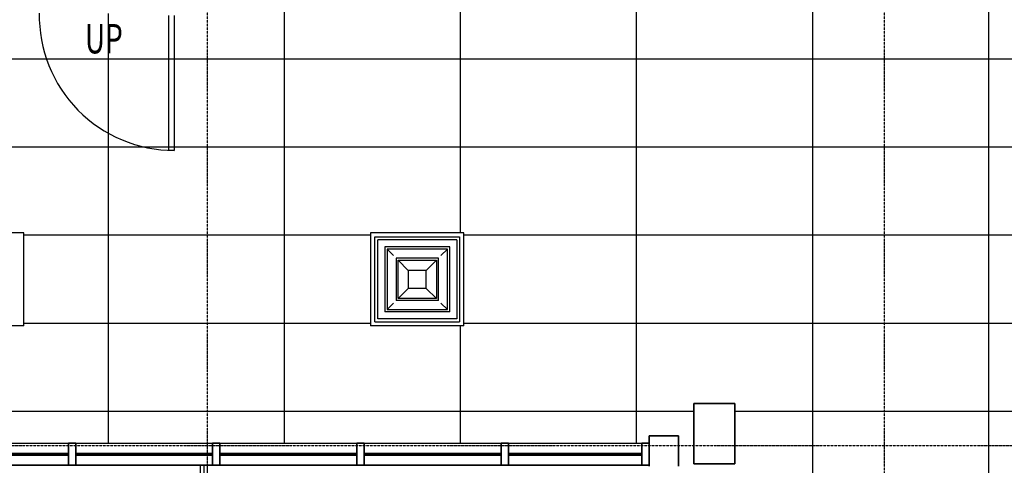
# Model space of a CAD drawing. Extents: x -123414 to 209764, y -13590 to 55552.
# Drawn here: x 135217 to 141929, y 13921 to 16957 of the extents above; entities that cross this region are included whole.
import ezdxf

# ---------------------------------------------------------------- set-up
doc = ezdxf.new("R2010")
doc.units = 0
doc.linetypes.add('X-2387-2C$0$EDG-1DOT-2', pattern=[5, 2, -1.4, 0.2, -1.4])
doc.linetypes.add('X-2387-2C$0$EDG-DASH-3', pattern=[4.5, 3, -1.5])
for name, color, linetype in [('X-2387-2C$0$A-CLNG-PATT', 11, 'CONTINUOUS'), ('X-2387-2C$0$A-DOOR-2', 11, 'CONTINUOUS'), ('X-2387-2C$0$A-FLOR-HRAL', 31, 'X-2387-2C$0$EDG-DASH-3'), ('X-2387-2C$0$A-GLAZ-CURT', 11, 'CONTINUOUS'), ('X-2387-2C$0$A-GLAZ-CWMG-1', 11, 'CONTINUOUS'), ('X-2387-2C$0$A-GLAZ-CWMG-2', 11, 'CONTINUOUS'), ('X-2387-2C$0$A-WALL-3', 8, 'CONTINUOUS'), ('X-2387-2C$0$S-GRID-1', 133, 'X-2387-2C$0$EDG-1DOT-2'), ('X-2387-2C$0$STAY-TEXT', 31, 'CONTINUOUS'), ('X-XREF', 7, 'CONTINUOUS')]:
    doc.layers.add(name, color=color, linetype=linetype)
doc.styles.add('X-2387-2C$0$EDG', font='edg.shx', dxfattribs={"width": 0.9})

# ---------------------------------------------------------------- blocks, each defined once
blk = doc.blocks.new('X-2387-2C')
at = {"layer": 'X-2387-2C$0$A-CLNG-PATT'}
for p, q in [((5270, 20506.4), (5270, 15455)), ((6470, 20506.4), (6470, 14020.8)), ((7670, 20506.4), (7670, 7059)), ((8870, 20506.4), (8870, 13055.4)), ((4070, 17849.4), (4070, 14020.8)), ((2870, 16949.6), (2870, 14020.8)), ((77.5, 16640), (29877.5, 16640)), ((77.5, 16040), (29877.5, 16040)), ((2295, 15455), (1660, 15455)), ((2295, 14820), (2295, 15455)), ((2295, 15440), (4659.3, 15440)), ((5294.3, 15455), (4659.3, 15455)), ((4659.3, 15455), (4659.3, 14820)), ((5294.3, 14820), (5294.3, 15455)), ((5294.3, 15440), (10656.6, 15440)), ((4687.8, 15426.4), (5265.7, 15426.4)), ((4687.8, 14848.6), (4687.8, 15426.4)), ((4707.5, 14868.2), (4707.5, 15406.8)), ((5246.1, 15406.8), (4707.5, 15406.8)), ((5246.1, 15406.8), (5246.1, 14868.2)), ((5265.7, 15426.4), (5265.7, 14848.6)), ((5198.2, 15358.9), (4755.4, 15358.9)), ((4755.4, 15358.9), (4755.4, 14916.1)), ((5182, 15342.7), (4771.6, 15342.7)), ((4771.6, 15342.7), (4771.6, 14932.3)), ((4815.2, 15299.1), (4771.6, 15342.7)), ((5138.4, 15299.1), (5182, 15342.7)), ((5182, 14932.3), (5182, 15342.7)), ((5198.2, 14916.1), (5198.2, 15358.9)), ((5121.1, 15281.9), (4832.4, 15281.9)), ((4832.4, 15281.9), (4832.4, 14993.1)), ((4915.8, 15198.5), (4846.1, 15268.2)), ((4846.1, 15268.2), (5107.5, 15268.2)), ((4846.1, 15006.8), (4846.1, 15268.2)), ((5037.7, 15198.5), (5107.5, 15268.2)), ((5107.5, 15268.2), (5107.5, 15006.8)), ((5121.1, 14993.1), (5121.1, 15281.9)), ((5037.7, 15198.5), (4915.8, 15198.5)), ((4915.8, 15198.5), (4915.8, 15076.5)), ((5037.7, 15076.5), (5037.7, 15198.5)), ((4915.8, 15076.5), (4846.1, 15006.8)), ((5037.7, 15076.5), (4915.8, 15076.5)), ((5107.5, 15006.8), (5037.7, 15076.5)), ((4815.2, 14975.9), (4771.6, 14932.3)), ((5121.1, 14993.1), (4832.4, 14993.1)), ((5107.5, 15006.8), (4846.1, 15006.8)), ((5182, 14932.3), (5138.4, 14975.9)), ((5198.2, 14916.1), (4755.4, 14916.1)), ((4771.6, 14932.3), (5182, 14932.3)), ((2295, 14840), (4659.3, 14840)), ((4687.8, 14848.6), (5265.7, 14848.6)), ((5246.1, 14868.2), (4707.5, 14868.2)), ((5294.3, 14840), (10656.6, 14840)), ((2295, 14820), (1660, 14820)), ((5294.3, 14820), (4659.3, 14820)), ((5270, 14820), (5270, 14020.8)), ((77.5, 14240), (6862.3, 14240)), ((6862.3, 13881.5), (6862.3, 14291.5)), ((6862.3, 14291.5), (7142.3, 14291.5)), ((7142.3, 14291.5), (7142.3, 13881.5)), ((7142.3, 14240), (29824.5, 14240)), ((6557.3, 13864), (6557.3, 14070.8)), ((6557.3, 14070.8), (6757.3, 14070.8)), ((6757.3, 14070.8), (6757.3, 13864)), ((1665.6, 14020.8), (2598.9, 14020.8)), ((2648.9, 14020.8), (3582.3, 14020.8)), ((3632.3, 14020.8), (4565.6, 14020.8)), ((4615.6, 14020.8), (5548.9, 14020.8)), ((5598.9, 14020.8), (6507.3, 14020.8)), ((1665.6, 13950.8), (2598.9, 13950.8)), ((2598.9, 13940.8), (1665.6, 13940.8)), ((2598.9, 13950.8), (2598.9, 13940.8)), ((2648.9, 13940.8), (2648.9, 13950.8)), ((2648.9, 13950.8), (3582.3, 13950.8)), ((3582.3, 13940.8), (2648.9, 13940.8)), ((3582.3, 13950.8), (3582.3, 13940.8)), ((3632.3, 13940.8), (3632.3, 13950.8)), ((3632.3, 13950.8), (4565.6, 13950.8)), ((4565.6, 13940.8), (3632.3, 13940.8)), ((4565.6, 13950.8), (4565.6, 13940.8)), ((4615.6, 13940.8), (4615.6, 13950.8)), ((4615.6, 13950.8), (5548.9, 13950.8)), ((5548.9, 13940.8), (4615.6, 13940.8)), ((5548.9, 13950.8), (5548.9, 13940.8)), ((5598.9, 13940.8), (5598.9, 13950.8)), ((5598.9, 13950.8), (6507.3, 13950.8)), ((6507.3, 13940.8), (5598.9, 13940.8)), ((6507.3, 13950.8), (6507.3, 13940.8)), ((1665.6, 13870.8), (2598.9, 13870.8)), ((2648.9, 13870.8), (3582.3, 13870.8)), ((3632.3, 13870.8), (4565.6, 13870.8)), ((4615.6, 13870.8), (5548.9, 13870.8)), ((5598.9, 13870.8), (6507.3, 13870.8)), ((7142.3, 13881.5), (6862.3, 13881.5))]:
    blk.add_line(p, q, dxfattribs=at)
at = {"layer": 'X-2387-2C$0$A-CLNG-PATT', "extrusion": (0, 0, -1)}
for p, q in [((2598.9, 13870.8), (2598.9, 14020.8)), ((2598.9, 14020.8), (2648.9, 14020.8)), ((2648.9, 14020.8), (2648.9, 13870.8)), ((3582.3, 13870.8), (3582.3, 14020.8)), ((3582.3, 14020.8), (3632.3, 14020.8)), ((3632.3, 14020.8), (3632.3, 13870.8)), ((4565.6, 13870.8), (4565.6, 14020.8)), ((4565.6, 14020.8), (4615.6, 14020.8)), ((4615.6, 14020.8), (4615.6, 13870.8)), ((5548.9, 13870.8), (5548.9, 14020.8)), ((5548.9, 14020.8), (5598.9, 14020.8)), ((5598.9, 14020.8), (5598.9, 13870.8)), ((6507.3, 13870.8), (6507.3, 14020.8)), ((6507.3, 14020.8), (6557.3, 14020.8)), ((6557.3, 14020.8), (6557.3, 13870.8)), ((2648.9, 13870.8), (2598.9, 13870.8)), ((3632.3, 13870.8), (3582.3, 13870.8)), ((4615.6, 13870.8), (4565.6, 13870.8)), ((5598.9, 13870.8), (5548.9, 13870.8)), ((6557.3, 13870.8), (6507.3, 13870.8))]:
    blk.add_line(p, q, dxfattribs=at)
at = {"layer": 'X-2387-2C$0$A-DOOR-2'}
for p, q in [((3282, 16936.4), (3282, 16016.4)), ((3320, 16936.4), (3320, 16016.4)), ((3320, 16016.4), (3282, 16016.4))]:
    blk.add_line(p, q, dxfattribs=at)
blk.add_arc((3320, 16936.4), 920, 179.06579, 270, dxfattribs=at)
at = {"layer": 'X-2387-2C$0$A-FLOR-HRAL'}
for p, q in [((3497.5, 13870.8), (3497.5, 7174)), ((3522.5, 13870.8), (3522.5, 7199)), ((3547.5, 7224), (3547.5, 13870.8))]:
    blk.add_line(p, q, dxfattribs=at)
at = {"layer": 'X-2387-2C$0$A-GLAZ-CURT'}
for p, q in [((2598.9, 13950.8), (1665.6, 13950.8)), ((1665.6, 13940.8), (2598.9, 13940.8)), ((2598.9, 13940.8), (2598.9, 13950.8)), ((3582.3, 13950.8), (2648.9, 13950.8)), ((2648.9, 13950.8), (2648.9, 13940.8)), ((2648.9, 13940.8), (3582.3, 13940.8)), ((3582.3, 13940.8), (3582.3, 13950.8)), ((4565.6, 13950.8), (3632.3, 13950.8)), ((3632.3, 13950.8), (3632.3, 13940.8)), ((3632.3, 13940.8), (4565.6, 13940.8)), ((4565.6, 13940.8), (4565.6, 13950.8)), ((5548.9, 13950.8), (4615.6, 13950.8)), ((4615.6, 13950.8), (4615.6, 13940.8)), ((4615.6, 13940.8), (5548.9, 13940.8)), ((5548.9, 13940.8), (5548.9, 13950.8)), ((6507.3, 13950.8), (5598.9, 13950.8)), ((5598.9, 13950.8), (5598.9, 13940.8)), ((5598.9, 13940.8), (6507.3, 13940.8)), ((6507.3, 13940.8), (6507.3, 13950.8))]:
    blk.add_line(p, q, dxfattribs=at)
at = {"layer": 'X-2387-2C$0$A-GLAZ-CWMG-1'}
for p, q in [((1665.6, 14020.8), (2598.9, 14020.8)), ((2648.9, 14020.8), (3582.3, 14020.8)), ((3632.3, 14020.8), (4565.6, 14020.8)), ((4615.6, 14020.8), (5548.9, 14020.8)), ((5598.9, 14020.8), (6507.3, 14020.8)), ((2598.9, 13870.8), (1665.6, 13870.8)), ((3582.3, 13870.8), (2648.9, 13870.8)), ((4565.6, 13870.8), (3632.3, 13870.8)), ((5548.9, 13870.8), (4615.6, 13870.8)), ((6507.3, 13870.8), (5598.9, 13870.8))]:
    blk.add_line(p, q, dxfattribs=at)
at = {"layer": 'X-2387-2C$0$A-GLAZ-CWMG-2', "extrusion": (0, 0, -1)}
for p, q in [((2648.9, 14020.8), (2598.9, 14020.8)), ((2598.9, 14020.8), (2598.9, 13870.8)), ((2648.9, 13870.8), (2648.9, 14020.8)), ((3632.3, 14020.8), (3582.3, 14020.8)), ((3582.3, 14020.8), (3582.3, 13870.8)), ((3632.3, 13870.8), (3632.3, 14020.8)), ((4615.6, 14020.8), (4565.6, 14020.8)), ((4565.6, 14020.8), (4565.6, 13870.8)), ((4615.6, 13870.8), (4615.6, 14020.8)), ((5598.9, 14020.8), (5548.9, 14020.8)), ((5548.9, 14020.8), (5548.9, 13870.8)), ((5598.9, 13870.8), (5598.9, 14020.8)), ((6557.3, 14020.8), (6507.3, 14020.8)), ((6507.3, 14020.8), (6507.3, 13870.8)), ((6557.3, 13870.8), (6557.3, 14020.8)), ((2598.9, 13870.8), (2648.9, 13870.8)), ((3582.3, 13870.8), (3632.3, 13870.8)), ((4565.6, 13870.8), (4615.6, 13870.8)), ((5548.9, 13870.8), (5598.9, 13870.8)), ((6507.3, 13870.8), (6557.3, 13870.8))]:
    blk.add_line(p, q, dxfattribs=at)
at = {"layer": 'X-2387-2C$0$A-WALL-3'}
for p, q in [((6862.3, 14291.5), (6862.3, 13881.5)), ((7142.3, 14291.5), (6862.3, 14291.5)), ((7142.3, 13881.5), (7142.3, 14291.5)), ((6557.3, 14070.8), (6557.3, 13864)), ((6757.3, 14070.8), (6557.3, 14070.8)), ((6757.3, 13864), (6757.3, 14070.8)), ((6862.3, 13881.5), (7142.3, 13881.5))]:
    blk.add_line(p, q, dxfattribs=at)
at = {"layer": 'X-2387-2C$0$S-GRID-1'}
for p, q in [((3547.5, -1757.8), (3547.5, 21122.6)), ((8162.5, -1757.8), (8162.5, 21122.6)), ((-1094.6, 14005.8), (76814.4, 14005.8))]:
    blk.add_line(p, q, dxfattribs=at)
at = {"layer": 'X-2387-2C$0$STAY-TEXT', "style": 'X-2387-2C$0$EDG', "width": 0.7}
blk.add_text('UP', height=200, dxfattribs=at).set_placement((2711.1, 16677.2))

msp = doc.modelspace()

# ---------------------------------------------------------------- block references
at = {"layer": 'X-XREF'}
msp.add_blockref('X-2387-2C', (132950, 50), dxfattribs=at)

doc.saveas('drawing.dxf')
